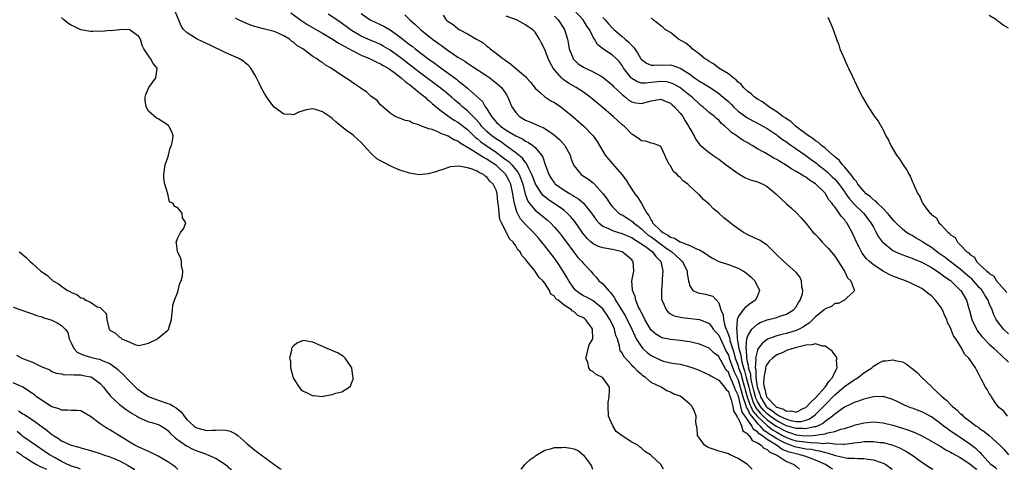
# Model space of a CAD drawing. Units: inches. Extents: x 2664000 to 2667000, y 1554000 to 1557000.
# Drawn here: x 2665022 to 2665226, y 1554000 to 1554093 of the extents above; entities that cross this region are included whole.
import ezdxf

# ---------------------------------------------------------------- set-up
doc = ezdxf.new("R2010")
doc.units = ezdxf.units.IN
doc.header["$MEASUREMENT"] = 0
doc.layers.add('LD26641554_2ft', color=191, linetype='Continuous')

msp = doc.modelspace()

# ---------------------------------------------------------------- linework, layer by layer
at = {"layer": 'LD26641554_2ft'}
for points, elevation in [([(2665226.76, 1554011), (2665226.01, 1554012.01), (2665225, 1554012.79), (2665224.81, 1554013), (2665224.35, 1554013.65), (2665223.45, 1554015), (2665223.28, 1554015.28), (2665223, 1554015.66), (2665222.52, 1554016.52), (2665222.21, 1554017), (2665221.4, 1554018.6), (2665221.19, 1554019), (2665221.12, 1554019.12), (2665221, 1554019.4), (2665220.41, 1554020.41), (2665220.13, 1554021), (2665218.74, 1554023), (2665217.85, 1554023.85), (2665217.33, 1554025), (2665217, 1554025.56), (2665216.09, 1554027), (2665215.62, 1554027.62), (2665215, 1554029.3), (2665214.36, 1554030.36), (2665214.2, 1554031), (2665213.78, 1554031.78), (2665213.32, 1554033), (2665213, 1554033.52), (2665211.88, 1554035), (2665211, 1554035.86), (2665210.36, 1554036.36), (2665209.6, 1554037), (2665209, 1554037.38), (2665207, 1554038.4), (2665206.59, 1554038.59), (2665205.64, 1554039), (2665203, 1554039.99), (2665202.3, 1554040.3), (2665201, 1554040.98), (2665199, 1554042.31), (2665198.19, 1554043), (2665197.58, 1554043.58), (2665196.7, 1554044.7), (2665196.52, 1554045), (2665196.04, 1554045.96), (2665195.48, 1554047), (2665195, 1554048.12), (2665194.59, 1554049), (2665193.5, 1554051), (2665193.27, 1554051.27), (2665193, 1554051.67), (2665192.35, 1554052.35), (2665191.93, 1554053), (2665191, 1554054.28), (2665190.65, 1554054.65), (2665190.46, 1554055), (2665189.79, 1554055.79), (2665189.13, 1554057), (2665189, 1554057.16), (2665187.11, 1554059), (2665187, 1554059.08), (2665185.8, 1554059.8), (2665185, 1554060.43), (2665184.62, 1554060.62), (2665184.07, 1554061), (2665183, 1554061.62), (2665182.1, 1554062.1), (2665180.8, 1554063), (2665179.66, 1554063.66), (2665179, 1554064.11), (2665178.4, 1554064.4), (2665176.46, 1554065.54), (2665175, 1554066.34), (2665173.93, 1554067), (2665173.33, 1554067.33), (2665173, 1554067.53), (2665172.06, 1554068.06), (2665170.87, 1554068.87), (2665170.72, 1554069), (2665169.67, 1554069.67), (2665169, 1554070.32), (2665168.26, 1554071), (2665167.57, 1554071.57), (2665167, 1554072.24), (2665166.57, 1554072.57), (2665166.1, 1554073), (2665165, 1554073.85), (2665163.7, 1554075), (2665163.3, 1554075.3), (2665163, 1554075.54), (2665161.48, 1554077), (2665161, 1554077.36), (2665158.97, 1554078.97), (2665157.71, 1554079.71), (2665157, 1554079.98), (2665156.16, 1554080.16), (2665155, 1554080.24), (2665153, 1554080.02), (2665151.88, 1554079.88), (2665151, 1554079.92), (2665150.16, 1554080.16), (2665149, 1554080.87), (2665148.86, 1554081), (2665147.32, 1554083), (2665147, 1554083.55), (2665146.39, 1554084.39), (2665145.78, 1554085), (2665145, 1554085.72), (2665143.02, 1554087.02), (2665141.89, 1554087.89), (2665141.28, 1554089), (2665141, 1554089.44), (2665140.25, 1554091), (2665139.72, 1554091.72), (2665138.92, 1554093), (2665137, 1554095.04)], 8152), ([(2665022.22, 1554045), (2665022.68, 1554044.68), (2665023.75, 1554043.75), (2665024.52, 1554043), (2665025, 1554042.59), (2665026.7, 1554041), (2665028.07, 1554040.07), (2665029, 1554039.18), (2665029.11, 1554039.11), (2665029.21, 1554039), (2665030.38, 1554038.38), (2665031, 1554037.87), (2665032.23, 1554037), (2665032.76, 1554036.76), (2665033, 1554036.59), (2665034.18, 1554036.18), (2665035, 1554035.48), (2665035.44, 1554035.44), (2665036.03, 1554035), (2665037, 1554034.55), (2665038.39, 1554033.61), (2665039, 1554033.45), (2665040.25, 1554032.25), (2665040.39, 1554031), (2665040.78, 1554029.22), (2665040.84, 1554029), (2665040.9, 1554028.9), (2665041, 1554028.79), (2665042.14, 1554028.14), (2665043, 1554027.32), (2665043.24, 1554027.24), (2665043.43, 1554027), (2665045, 1554026.35), (2665046.19, 1554025.81), (2665047, 1554025.64), (2665048.14, 1554025.86), (2665049, 1554026.1), (2665050.83, 1554027), (2665051, 1554027.12), (2665051.82, 1554027.82), (2665053, 1554028.78), (2665053.17, 1554029), (2665053.19, 1554029.19), (2665053.72, 1554031), (2665053.84, 1554031.84), (2665053.95, 1554033), (2665054.03, 1554033.97), (2665054.39, 1554035), (2665055, 1554036.54), (2665055.15, 1554037), (2665055.5, 1554038.5), (2665055.76, 1554039), (2665056.01, 1554040.01), (2665056.08, 1554041), (2665055.81, 1554042.19), (2665055.79, 1554043), (2665055.71, 1554043.71), (2665054.99, 1554045), (2665054.8, 1554046.8), (2665054.75, 1554047), (2665055, 1554047.78), (2665055.61, 1554049), (2665056.22, 1554049.78), (2665056.73, 1554051), (2665056, 1554052), (2665055.96, 1554053), (2665055, 1554054.15), (2665054.37, 1554054.37), (2665054.1, 1554055), (2665053.36, 1554055.36), (2665053, 1554056.98), (2665052.98, 1554056.98), (2665052.99, 1554057.01), (2665052.36, 1554059), (2665052.15, 1554060.15), (2665052.2, 1554061), (2665052.44, 1554063), (2665053, 1554064.54), (2665053.1, 1554065), (2665053.48, 1554066.52), (2665053.74, 1554067), (2665053.95, 1554067.95), (2665054.08, 1554069), (2665053.8, 1554069.8), (2665053.23, 1554071), (2665053.13, 1554071.13), (2665051, 1554072.5), (2665050.65, 1554072.65), (2665049, 1554074.08), (2665048.49, 1554075), (2665048.31, 1554076.31), (2665048.33, 1554077), (2665048.47, 1554077.53), (2665049.03, 1554079), (2665050.52, 1554081), (2665050.82, 1554083), (2665049.95, 1554083.95), (2665049.4, 1554085), (2665049, 1554085.56), (2665048.06, 1554087), (2665047.69, 1554087.69), (2665047.31, 1554089), (2665047, 1554089.55), (2665045, 1554091), (2665043.05, 1554090.95), (2665043, 1554090.96), (2665041.26, 1554090.74), (2665041, 1554090.76), (2665039.39, 1554090.61), (2665039, 1554090.63), (2665037.44, 1554090.56), (2665037, 1554090.59), (2665035, 1554090.95), (2665033.59, 1554091.59), (2665033, 1554091.87), (2665032.31, 1554092.31), (2665031.49, 1554093), (2665031, 1554093.48)], 8132), ([(2665155.58, 1554000), (2665155.01, 1554001), (2665153, 1554002.86), (2665152.88, 1554003), (2665151.69, 1554003.69), (2665151, 1554004.36), (2665150.62, 1554004.62), (2665150.27, 1554005), (2665149, 1554005.6), (2665147, 1554006.96), (2665145.8, 1554007.8), (2665145.07, 1554009), (2665144.22, 1554011), (2665144.09, 1554013), (2665144.13, 1554013.87), (2665144.36, 1554015), (2665144.4, 1554016.4), (2665144.37, 1554017), (2665143, 1554018.94), (2665142.94, 1554019), (2665141.63, 1554019.63), (2665141, 1554020.18), (2665140.44, 1554020.44), (2665140.14, 1554021), (2665139.89, 1554022.11), (2665139.5, 1554023), (2665139.69, 1554023.69), (2665139.99, 1554025), (2665140.22, 1554025.78), (2665140.93, 1554027), (2665140.88, 1554029), (2665140.65, 1554029.35), (2665139.45, 1554031), (2665139.19, 1554031.19), (2665139, 1554031.35), (2665137.85, 1554031.85), (2665137, 1554032.64), (2665136.72, 1554032.73), (2665136.51, 1554033), (2665135, 1554033.96), (2665133.74, 1554035), (2665133.3, 1554035.3), (2665133, 1554035.82), (2665132.27, 1554036.27), (2665131.98, 1554037), (2665131, 1554038.48), (2665130.6, 1554039), (2665129.79, 1554039.79), (2665129.01, 1554041), (2665127.37, 1554043), (2665127.19, 1554043.19), (2665127, 1554043.51), (2665126.23, 1554044.23), (2665125.88, 1554045), (2665125.44, 1554045.44), (2665125, 1554046.22), (2665124.43, 1554047), (2665123.69, 1554047.69), (2665123.08, 1554049), (2665122.03, 1554051), (2665121.72, 1554051.72), (2665121.55, 1554053), (2665121.43, 1554054.57), (2665121.31, 1554055.31), (2665121.17, 1554057), (2665121, 1554057.6), (2665120.33, 1554059), (2665119.6, 1554059.6), (2665119, 1554060.48), (2665118.65, 1554060.65), (2665118.35, 1554061), (2665117.39, 1554061.39), (2665117, 1554061.68), (2665115.8, 1554062.2), (2665115, 1554062.39), (2665113.25, 1554062.75), (2665111.39, 1554062.61), (2665110.13, 1554062.13), (2665109, 1554061.77), (2665108.43, 1554061.57), (2665106.89, 1554061.11), (2665105, 1554060.95), (2665103, 1554061.25), (2665101.71, 1554061.71), (2665101, 1554061.88), (2665099.41, 1554062.59), (2665099, 1554062.76), (2665097.53, 1554063.53), (2665097, 1554063.86), (2665096.24, 1554064.24), (2665095, 1554065.39), (2665093.59, 1554067), (2665093, 1554067.63), (2665091.5, 1554069), (2665091, 1554069.4), (2665090.03, 1554070.03), (2665087.84, 1554071.84), (2665087, 1554072.6), (2665086.44, 1554073), (2665085, 1554073.94), (2665083.57, 1554074.43), (2665083, 1554074.58), (2665081.62, 1554074.38), (2665080.13, 1554073.87), (2665079, 1554073.33), (2665078.62, 1554073.38), (2665077, 1554073.5), (2665075, 1554074.93), (2665074.09, 1554076.09), (2665073.49, 1554077), (2665073, 1554077.78), (2665072.32, 1554079), (2665071.87, 1554079.87), (2665071.32, 1554081), (2665071, 1554081.62), (2665070.2, 1554083), (2665069.65, 1554083.65), (2665069, 1554084.12), (2665068.53, 1554084.53), (2665067.69, 1554085), (2665065, 1554086.17), (2665061.74, 1554087.74), (2665059.09, 1554089), (2665057, 1554090.3), (2665056.26, 1554091), (2665055.76, 1554091.76), (2665054.56, 1554094.56)], 8134), ([(2665173.94, 1554000), (2665172.99, 1554000.99), (2665171, 1554002.26), (2665169.4, 1554003), (2665169, 1554003.17), (2665167.63, 1554003.63), (2665167, 1554003.74), (2665166.09, 1554004.09), (2665165, 1554004.41), (2665164.63, 1554004.63), (2665164.04, 1554005), (2665163, 1554006.42), (2665162.64, 1554007), (2665162.54, 1554008.54), (2665162.38, 1554009), (2665162.24, 1554009.76), (2665162.33, 1554011), (2665161.99, 1554011.99), (2665161.52, 1554013), (2665161, 1554013.48), (2665159.2, 1554015), (2665159, 1554015.1), (2665157.6, 1554015.6), (2665157, 1554015.93), (2665156.23, 1554016.23), (2665155.06, 1554017), (2665153, 1554017.99), (2665151.86, 1554019), (2665151.31, 1554019.31), (2665151, 1554019.61), (2665150.24, 1554020.24), (2665149.6, 1554021), (2665149.26, 1554021.26), (2665149, 1554021.58), (2665147.35, 1554023.35), (2665147, 1554024.12), (2665146.61, 1554024.61), (2665146.52, 1554025), (2665146.5, 1554025.5), (2665146.02, 1554027), (2665145.72, 1554027.72), (2665145.45, 1554029), (2665145, 1554029.96), (2665144.49, 1554031), (2665143.91, 1554031.91), (2665143.17, 1554033), (2665143, 1554033.21), (2665141, 1554034.86), (2665139.62, 1554035.62), (2665139, 1554035.92), (2665138.33, 1554036.33), (2665137.46, 1554037), (2665137, 1554037.51), (2665135.95, 1554039), (2665135.63, 1554039.63), (2665134.82, 1554041), (2665133.52, 1554043), (2665133, 1554043.71), (2665131, 1554046.23), (2665130.38, 1554047), (2665129.74, 1554047.74), (2665128.65, 1554049), (2665127, 1554050.64), (2665125.91, 1554051.91), (2665125.38, 1554053), (2665125.24, 1554053.24), (2665124.74, 1554055), (2665124.46, 1554056.46), (2665124.41, 1554057), (2665123.96, 1554059), (2665123.66, 1554059.66), (2665123, 1554060.89), (2665122.92, 1554061), (2665121, 1554062.85), (2665120.8, 1554063), (2665119.7, 1554063.7), (2665119, 1554064.18), (2665118.43, 1554064.43), (2665117.56, 1554065), (2665117, 1554065.34), (2665116.02, 1554065.98), (2665115, 1554066.57), (2665113.49, 1554067.49), (2665113, 1554067.88), (2665112.2, 1554068.2), (2665111, 1554068.94), (2665109.47, 1554069.47), (2665109, 1554069.73), (2665107.72, 1554070.28), (2665107, 1554070.48), (2665105.14, 1554071.14), (2665105, 1554071.25), (2665103.61, 1554071.61), (2665103, 1554072.03), (2665102.18, 1554072.18), (2665100.03, 1554073), (2665099, 1554073.67), (2665097.46, 1554075), (2665097, 1554075.43), (2665096.33, 1554076.33), (2665095, 1554077.22), (2665094.1, 1554078.1), (2665093, 1554078.78), (2665092.72, 1554079), (2665091.71, 1554079.71), (2665091, 1554080.18), (2665090.53, 1554080.53), (2665089, 1554081.5), (2665086.81, 1554083), (2665085.64, 1554083.64), (2665085, 1554084.14), (2665084.46, 1554084.46), (2665083.74, 1554085), (2665083, 1554085.44), (2665080.95, 1554087), (2665079.7, 1554087.7), (2665079, 1554088.35), (2665078.61, 1554088.61), (2665078.17, 1554089), (2665077, 1554089.7), (2665075.7, 1554090.3), (2665075, 1554090.59), (2665073.05, 1554091.05), (2665071.45, 1554091.45), (2665071, 1554091.59), (2665069.97, 1554091.97), (2665069, 1554092.36), (2665067.65, 1554093), (2665067, 1554093.33)], 8136), ([(2665078.45, 1554094.45), (2665080.76, 1554092.76), (2665081.99, 1554091.99), (2665085, 1554090.25), (2665086.89, 1554089.11), (2665088.22, 1554088.22), (2665089, 1554087.83), (2665089.52, 1554087.52), (2665090.49, 1554087), (2665091, 1554086.71), (2665091.54, 1554086.46), (2665093, 1554085.72), (2665093.5, 1554085.5), (2665094.76, 1554085), (2665096.24, 1554084.24), (2665097, 1554083.93), (2665097.57, 1554083.57), (2665098.58, 1554083), (2665099, 1554082.73), (2665100.02, 1554081.98), (2665101.3, 1554081), (2665102.18, 1554080.18), (2665103, 1554079.62), (2665103.34, 1554079.34), (2665103.79, 1554079), (2665105, 1554077.98), (2665106.23, 1554077), (2665106.6, 1554076.6), (2665107, 1554076.3), (2665107.67, 1554075.67), (2665109, 1554074.61), (2665111.12, 1554073), (2665112.23, 1554072.23), (2665113, 1554071.8), (2665115, 1554070.28), (2665116.66, 1554068.66), (2665117, 1554068.42), (2665117.75, 1554067.75), (2665118.84, 1554067), (2665121, 1554065.58), (2665122.48, 1554064.48), (2665123, 1554064.05), (2665123.6, 1554063.6), (2665124.16, 1554063), (2665125.45, 1554061.45), (2665125.67, 1554061), (2665126.08, 1554060.08), (2665126.43, 1554059), (2665126.95, 1554056.95), (2665127, 1554056.79), (2665127.49, 1554055.49), (2665127.85, 1554055), (2665129, 1554053.61), (2665131.56, 1554051.56), (2665132.17, 1554051), (2665133, 1554050.11), (2665133.96, 1554049), (2665134.42, 1554048.42), (2665135.29, 1554047.29), (2665137, 1554044.92), (2665137.85, 1554043.85), (2665138.69, 1554043), (2665139, 1554042.57), (2665140.54, 1554041), (2665141, 1554040.41), (2665141.7, 1554039.7), (2665142.21, 1554039), (2665142.68, 1554038.68), (2665143, 1554038.41), (2665144.17, 1554037), (2665144.6, 1554036.6), (2665145, 1554036.05), (2665145.46, 1554035.46), (2665145.67, 1554035), (2665146.91, 1554033), (2665147.68, 1554031.68), (2665148.99, 1554029), (2665149.61, 1554027.61), (2665149.94, 1554027), (2665151, 1554025.36), (2665151.32, 1554025), (2665152.18, 1554024.18), (2665153, 1554023.56), (2665155, 1554022.56), (2665155.6, 1554022.4), (2665157, 1554022.06), (2665157.92, 1554021.92), (2665159, 1554021.72), (2665161, 1554021.22), (2665162.62, 1554020.62), (2665165, 1554019.58), (2665165.34, 1554019.34), (2665166, 1554019), (2665167, 1554018.44), (2665168.23, 1554017), (2665168.53, 1554016.53), (2665169, 1554016.11), (2665169.25, 1554015.25), (2665169.37, 1554015), (2665169.61, 1554014.39), (2665169.94, 1554013), (2665170.07, 1554012.07), (2665170.77, 1554011), (2665170.79, 1554010.79), (2665171, 1554010.58), (2665171.68, 1554009), (2665171.99, 1554007.99), (2665173, 1554007.31), (2665173.11, 1554007.11), (2665173.28, 1554007), (2665173.94, 1554005.94), (2665175, 1554005.5), (2665175.77, 1554005), (2665176.36, 1554004.36), (2665177, 1554004.12), (2665177.57, 1554003.57), (2665178.92, 1554003), (2665179, 1554002.93), (2665179.15, 1554002.85), (2665181, 1554001.61), (2665182.59, 1554001), (2665182.79, 1554000.79), (2665183, 1554000.64), (2665183.73, 1554000)], 8138), ([(2665190.6, 1554000), (2665190.22, 1554000.22), (2665189.12, 1554001), (2665187, 1554001.9), (2665185, 1554002.62), (2665183.87, 1554003), (2665183, 1554003.18), (2665181.57, 1554003.57), (2665180.13, 1554004.13), (2665178.93, 1554005), (2665177, 1554006.18), (2665175.93, 1554007), (2665175.35, 1554007.35), (2665175, 1554007.76), (2665174.23, 1554008.23), (2665173.84, 1554009), (2665173, 1554010.15), (2665172.44, 1554011), (2665171.83, 1554011.83), (2665171.58, 1554013), (2665171.13, 1554014.87), (2665171.06, 1554015.06), (2665171, 1554015.32), (2665170.44, 1554016.44), (2665170.28, 1554017), (2665169.8, 1554018.2), (2665169.29, 1554019.29), (2665169, 1554020.07), (2665168.54, 1554020.54), (2665167.42, 1554022.58), (2665167.1, 1554023.1), (2665167, 1554023.33), (2665166.03, 1554024.03), (2665165, 1554025.09), (2665163, 1554025.89), (2665161.86, 1554026.14), (2665161, 1554026.36), (2665159.45, 1554026.55), (2665159, 1554026.62), (2665157, 1554026.83), (2665155.23, 1554027.23), (2665155, 1554027.31), (2665153.97, 1554027.97), (2665153, 1554028.82), (2665152.87, 1554029), (2665151.71, 1554031), (2665151.5, 1554031.5), (2665151, 1554032.39), (2665150.82, 1554032.82), (2665150.71, 1554033), (2665150.42, 1554033.58), (2665149.85, 1554035), (2665149.73, 1554035.73), (2665149.17, 1554037), (2665149.18, 1554037.18), (2665149.03, 1554039), (2665149.43, 1554041), (2665149.31, 1554043), (2665149.15, 1554043.15), (2665149, 1554043.34), (2665148.11, 1554044.11), (2665147.05, 1554045), (2665147, 1554045.02), (2665145, 1554045.5), (2665143, 1554045.85), (2665142.12, 1554046.12), (2665141, 1554046.66), (2665140.58, 1554047), (2665139.75, 1554047.75), (2665138.88, 1554048.88), (2665137.25, 1554051.25), (2665136.33, 1554052.33), (2665135.67, 1554053), (2665135, 1554053.54), (2665134.18, 1554054.18), (2665131.76, 1554055.76), (2665130.65, 1554056.65), (2665130.36, 1554057), (2665129.27, 1554058.73), (2665129.08, 1554059), (2665129, 1554059.18), (2665128.53, 1554060.53), (2665128.35, 1554061), (2665127.63, 1554062.37), (2665127.25, 1554063.25), (2665127, 1554063.5), (2665126.39, 1554064.39), (2665125, 1554065.47), (2665123.31, 1554066.69), (2665121.82, 1554067.82), (2665121, 1554068.31), (2665120.03, 1554069), (2665119, 1554069.9), (2665118.44, 1554070.44), (2665117.92, 1554071), (2665117.53, 1554071.53), (2665116.59, 1554072.59), (2665116.17, 1554073), (2665115, 1554074.19), (2665113.99, 1554075), (2665113.47, 1554075.47), (2665112.39, 1554076.39), (2665111.7, 1554077), (2665110.23, 1554078.23), (2665109.11, 1554079.11), (2665105, 1554082.17), (2665101, 1554085.28), (2665099, 1554086.74), (2665097.58, 1554087.58), (2665097, 1554087.9), (2665096.24, 1554088.24), (2665094.39, 1554089), (2665093, 1554089.64), (2665091, 1554090.81), (2665090.71, 1554091), (2665088.58, 1554092.58), (2665086.16, 1554094.16)], 8140), ([(2665093, 1554094.3), (2665094.86, 1554093), (2665095, 1554092.92), (2665097.71, 1554091.71), (2665099, 1554090.95), (2665101, 1554089.51), (2665101.62, 1554089), (2665102.41, 1554088.41), (2665103, 1554087.92), (2665103.53, 1554087.53), (2665104.18, 1554087), (2665106.83, 1554085), (2665108.1, 1554084.1), (2665109, 1554083.4), (2665112.7, 1554080.7), (2665113, 1554080.45), (2665113.86, 1554079.86), (2665115, 1554078.87), (2665118.09, 1554076.09), (2665118.7, 1554075), (2665119, 1554074.57), (2665119.99, 1554073), (2665120.47, 1554072.47), (2665121, 1554071.78), (2665121.41, 1554071.41), (2665121.82, 1554071), (2665123, 1554070.18), (2665125, 1554068.99), (2665126.36, 1554068.36), (2665127, 1554067.92), (2665127.63, 1554067.63), (2665128.52, 1554067), (2665129, 1554066.57), (2665130.34, 1554065), (2665130.61, 1554064.61), (2665131, 1554063.26), (2665131.83, 1554061), (2665132.28, 1554060.28), (2665133, 1554059.23), (2665133.1, 1554059.1), (2665133.2, 1554059), (2665135, 1554057.73), (2665136.23, 1554057), (2665136.73, 1554056.73), (2665137, 1554056.54), (2665137.98, 1554055.98), (2665139.05, 1554055.05), (2665140.68, 1554053), (2665141.64, 1554051.64), (2665142.22, 1554051), (2665143, 1554050.29), (2665144.19, 1554049.81), (2665145, 1554049.38), (2665146.29, 1554049), (2665146.84, 1554048.84), (2665147, 1554048.81), (2665148.24, 1554048.24), (2665149, 1554047.94), (2665149.54, 1554047.54), (2665150.49, 1554047), (2665150.77, 1554046.77), (2665151, 1554046.65), (2665152.1, 1554045.9), (2665153.33, 1554045), (2665154.01, 1554044.01), (2665154.99, 1554043), (2665155.45, 1554041), (2665155.31, 1554039.31), (2665155.28, 1554038.72), (2665155.13, 1554037), (2665155.19, 1554035.19), (2665155.22, 1554035), (2665155.47, 1554034.53), (2665156.09, 1554033), (2665156.51, 1554032.51), (2665157, 1554032.2), (2665157.77, 1554031.77), (2665159.39, 1554031.39), (2665163, 1554030.98), (2665165, 1554030.14), (2665165.52, 1554029.52), (2665165.88, 1554029), (2665166.38, 1554028.38), (2665167, 1554027.75), (2665167.25, 1554027.25), (2665167.34, 1554027), (2665168.27, 1554025), (2665168.49, 1554024.49), (2665169, 1554023.61), (2665169.16, 1554023.16), (2665169.19, 1554023), (2665170.2, 1554020.2), (2665171, 1554018.52), (2665171.47, 1554017), (2665171.77, 1554015.77), (2665172, 1554015), (2665172.57, 1554013.43), (2665172.73, 1554012.73), (2665173, 1554012.36), (2665173.41, 1554011.41), (2665175, 1554009.46), (2665175.49, 1554009), (2665176.18, 1554008.18), (2665177, 1554007.7), (2665177.39, 1554007.39), (2665178.06, 1554007), (2665179, 1554006.36), (2665180.3, 1554005.7), (2665181, 1554005.31), (2665181.99, 1554005), (2665182.71, 1554004.71), (2665183, 1554004.63), (2665184.39, 1554004.39), (2665185, 1554004.26), (2665186.14, 1554004.14), (2665187, 1554003.94), (2665187.84, 1554003.84), (2665189, 1554003.48), (2665189.43, 1554003.43), (2665191.14, 1554002.86), (2665193, 1554002.42), (2665193.68, 1554002.32), (2665195, 1554002.29), (2665195.79, 1554002.21), (2665197, 1554002.26), (2665197.93, 1554002.07), (2665199, 1554001.95), (2665200.62, 1554001.38), (2665201, 1554001.27), (2665201.56, 1554001), (2665202.89, 1554000)], 8142), ([(2665102.07, 1554094.07), (2665103.06, 1554093), (2665104.1, 1554092.1), (2665105.26, 1554091), (2665107.8, 1554089), (2665108.49, 1554088.49), (2665109, 1554088.1), (2665109.66, 1554087.66), (2665111, 1554086.65), (2665112.11, 1554085.89), (2665113, 1554085.3), (2665114.43, 1554084.43), (2665115, 1554084.02), (2665115.64, 1554083.64), (2665119, 1554081.43), (2665119.62, 1554081), (2665120.41, 1554080.41), (2665121, 1554079.93), (2665121.51, 1554079.51), (2665122.05, 1554079), (2665123, 1554077.65), (2665123.39, 1554077), (2665123.84, 1554075.84), (2665124.18, 1554075), (2665125, 1554073.82), (2665125.76, 1554073), (2665127, 1554072.26), (2665127.9, 1554071.9), (2665129, 1554071.39), (2665129.29, 1554071.29), (2665129.89, 1554071), (2665130.7, 1554070.7), (2665131, 1554070.51), (2665132.53, 1554069.47), (2665133.1, 1554069.1), (2665134.15, 1554068.15), (2665135.12, 1554067), (2665136.27, 1554065), (2665136.41, 1554064.41), (2665136.94, 1554063), (2665137, 1554062.87), (2665138.51, 1554061), (2665138.82, 1554060.82), (2665140.03, 1554060.03), (2665141, 1554059.29), (2665141.31, 1554059), (2665143, 1554057.09), (2665143.9, 1554055.9), (2665144.44, 1554055), (2665145, 1554054.31), (2665146.36, 1554053), (2665146.75, 1554052.75), (2665147, 1554052.62), (2665148, 1554052), (2665149, 1554051.37), (2665149.2, 1554051.2), (2665149.37, 1554051), (2665150.31, 1554050.31), (2665151, 1554049.76), (2665151.76, 1554049), (2665152.43, 1554048.43), (2665153, 1554048.07), (2665156.36, 1554045.64), (2665157, 1554045.19), (2665157.12, 1554045.12), (2665157.3, 1554045), (2665159, 1554043.39), (2665159.23, 1554043.23), (2665159.47, 1554043), (2665160.49, 1554041), (2665160.49, 1554040.49), (2665160.75, 1554039), (2665161, 1554037.93), (2665161.63, 1554037), (2665162.55, 1554036.55), (2665163, 1554036.45), (2665164.24, 1554036.24), (2665165, 1554036.04), (2665165.8, 1554035.8), (2665167, 1554034.47), (2665167.46, 1554033), (2665167.95, 1554031.95), (2665167.96, 1554031), (2665168.29, 1554029.71), (2665168.57, 1554029), (2665168.71, 1554028.71), (2665169.26, 1554027.26), (2665169.27, 1554027), (2665169.33, 1554026.67), (2665169.84, 1554025), (2665170.14, 1554024.14), (2665170.42, 1554023), (2665171, 1554021.39), (2665171.12, 1554021), (2665171.62, 1554019.62), (2665171.76, 1554019), (2665172.05, 1554017.95), (2665172.34, 1554017), (2665172.47, 1554016.47), (2665172.91, 1554015), (2665173.44, 1554013.44), (2665173.64, 1554013), (2665174.05, 1554012.05), (2665175, 1554010.9), (2665177, 1554009.03), (2665178.15, 1554008.15), (2665179, 1554007.65), (2665180.22, 1554007), (2665181, 1554006.57), (2665182.16, 1554006.16), (2665183, 1554005.91), (2665184.28, 1554005.72), (2665186.49, 1554005.51), (2665187, 1554005.55), (2665188.63, 1554005.37), (2665189.47, 1554005.47), (2665191, 1554005.25), (2665192.81, 1554005.19), (2665193, 1554005.22), (2665194.62, 1554005.38), (2665195, 1554005.46), (2665196.39, 1554005.61), (2665197, 1554005.72), (2665197.77, 1554005.77), (2665199, 1554005.78), (2665200.42, 1554005.58), (2665201, 1554005.54), (2665203, 1554004.99), (2665204.41, 1554004.41), (2665205.75, 1554003.75), (2665206.96, 1554003), (2665209, 1554001.51), (2665209.82, 1554001), (2665210.48, 1554000.48), (2665211.34, 1554000)], 8144), ([(2665109.98, 1554093.98), (2665110.58, 1554093), (2665110.82, 1554092.82), (2665111, 1554092.64), (2665112.01, 1554092.01), (2665113, 1554091.18), (2665113.3, 1554091), (2665115, 1554090.12), (2665116.89, 1554089), (2665118.23, 1554088.23), (2665119, 1554087.58), (2665119.34, 1554087.34), (2665119.68, 1554087), (2665121, 1554086.06), (2665122.33, 1554085), (2665122.74, 1554084.74), (2665123, 1554084.52), (2665123.93, 1554083.93), (2665124.96, 1554083), (2665127, 1554081.25), (2665127.24, 1554081), (2665128.07, 1554080.07), (2665129, 1554078.86), (2665130.03, 1554077.97), (2665131, 1554077.1), (2665132.27, 1554076.27), (2665133, 1554075.89), (2665134.3, 1554075), (2665135, 1554074.48), (2665136.9, 1554072.9), (2665137.98, 1554071.98), (2665139.1, 1554071), (2665141.03, 1554069), (2665141.84, 1554067.84), (2665142.34, 1554067), (2665143, 1554065.83), (2665143.49, 1554065), (2665145, 1554063.2), (2665146.98, 1554061), (2665147.86, 1554059.86), (2665148.36, 1554059), (2665149.67, 1554057), (2665150.24, 1554056.24), (2665151, 1554055), (2665152.12, 1554053), (2665152.51, 1554052.51), (2665153, 1554051.58), (2665153.24, 1554051.24), (2665153.33, 1554051), (2665155, 1554049.33), (2665155.42, 1554049), (2665156.46, 1554048.46), (2665157, 1554048.05), (2665157.82, 1554047.82), (2665159, 1554047.05), (2665159.04, 1554047.04), (2665161, 1554046.31), (2665162.41, 1554045.59), (2665163, 1554045.4), (2665163.69, 1554045), (2665164.49, 1554044.49), (2665165, 1554044.07), (2665165.71, 1554043.71), (2665167, 1554043.03), (2665169, 1554042.35), (2665171, 1554041.6), (2665172.1, 1554041), (2665172.66, 1554040.66), (2665173.74, 1554039.74), (2665174.44, 1554039), (2665175.45, 1554037), (2665175, 1554035.92), (2665174.59, 1554035), (2665173.63, 1554034.37), (2665173, 1554033.92), (2665172.49, 1554033.51), (2665172.08, 1554033), (2665171, 1554031.57), (2665170.81, 1554031), (2665170.85, 1554030.85), (2665170.67, 1554029), (2665170.76, 1554028.76), (2665170.84, 1554027), (2665171.19, 1554025), (2665171.61, 1554023.61), (2665171.63, 1554023), (2665171.76, 1554022.24), (2665172.13, 1554021), (2665172.36, 1554020.36), (2665172.66, 1554019), (2665173.21, 1554017), (2665173.61, 1554015.61), (2665173.75, 1554015), (2665174.06, 1554014.06), (2665174.7, 1554012.7), (2665175.61, 1554011.61), (2665176.19, 1554011), (2665177, 1554010.23), (2665178.9, 1554008.9), (2665181, 1554007.79), (2665181.62, 1554007.62), (2665183, 1554007.12), (2665183.13, 1554007.13), (2665184.21, 1554007), (2665185.09, 1554006.91), (2665186.5, 1554007), (2665187, 1554007.04), (2665187.06, 1554007.06), (2665189, 1554007.35), (2665189.57, 1554007.57), (2665191, 1554007.83), (2665192.3, 1554008.3), (2665193, 1554008.46), (2665194.75, 1554009), (2665195, 1554009.1), (2665197, 1554009.62), (2665199, 1554009.83), (2665201, 1554009.62), (2665203, 1554009.12), (2665204.65, 1554008.65), (2665205, 1554008.53), (2665206.17, 1554008.17), (2665207, 1554007.82), (2665207.59, 1554007.59), (2665209, 1554006.93), (2665211, 1554005.85), (2665212.8, 1554004.8), (2665213, 1554004.71), (2665214.03, 1554004.03), (2665215, 1554003.55), (2665215.33, 1554003.33), (2665217, 1554002.41), (2665219, 1554001.12), (2665220.16, 1554000.16), (2665220.39, 1554000)], 8146), ([(2665224.58, 1554000), (2665224.27, 1554000.27), (2665223.28, 1554001), (2665221.49, 1554003), (2665221.29, 1554003.29), (2665221, 1554003.52), (2665220.26, 1554004.26), (2665219, 1554005.18), (2665217, 1554006.56), (2665216.33, 1554007), (2665215, 1554007.92), (2665214.35, 1554008.35), (2665213.48, 1554009), (2665213, 1554009.39), (2665211, 1554010.87), (2665209.62, 1554011.62), (2665209, 1554011.92), (2665207, 1554012.65), (2665206.74, 1554012.74), (2665206.06, 1554013), (2665205.32, 1554013.32), (2665204.04, 1554013.96), (2665203, 1554014.45), (2665201, 1554015.06), (2665199, 1554015.02), (2665197, 1554014.54), (2665195.9, 1554014.1), (2665195, 1554013.83), (2665194.48, 1554013.52), (2665193, 1554012.85), (2665191, 1554011.41), (2665190.56, 1554011), (2665189, 1554009.89), (2665188.52, 1554009.48), (2665187.58, 1554009), (2665187, 1554008.8), (2665186.78, 1554008.78), (2665185, 1554008.36), (2665184.42, 1554008.42), (2665183, 1554008.41), (2665182.57, 1554008.57), (2665181, 1554009), (2665179, 1554010.06), (2665177.64, 1554011), (2665177.3, 1554011.3), (2665177, 1554011.49), (2665176.26, 1554012.26), (2665175.64, 1554013), (2665175, 1554014.03), (2665174.69, 1554014.69), (2665174.59, 1554015), (2665174.29, 1554016.29), (2665173.75, 1554018.25), (2665173.66, 1554019), (2665173.64, 1554019.64), (2665173.18, 1554021), (2665173.2, 1554021.2), (2665173, 1554021.98), (2665172.83, 1554023), (2665172.78, 1554024.78), (2665172.71, 1554025), (2665172.65, 1554025.35), (2665172.85, 1554027), (2665173, 1554027.59), (2665173.86, 1554029), (2665175, 1554030.04), (2665175.61, 1554030.39), (2665177, 1554030.92), (2665179, 1554031.42), (2665179.66, 1554031.66), (2665181, 1554032.07), (2665182.47, 1554033), (2665183, 1554033.64), (2665183.51, 1554034.49), (2665183.88, 1554035), (2665184.31, 1554036.31), (2665184.43, 1554037), (2665184.21, 1554037.79), (2665184.14, 1554039), (2665183.8, 1554039.8), (2665183, 1554040.7), (2665182.87, 1554040.87), (2665180.45, 1554043), (2665179, 1554044.37), (2665178.71, 1554044.71), (2665178.38, 1554045), (2665177, 1554046.4), (2665175.41, 1554047.41), (2665174.06, 1554048.06), (2665173, 1554048.52), (2665172.11, 1554049), (2665170.29, 1554050.29), (2665168.03, 1554052.03), (2665167.01, 1554053), (2665165.89, 1554053.89), (2665165, 1554054.89), (2665163.82, 1554055.82), (2665163, 1554056.79), (2665162.86, 1554056.86), (2665162.76, 1554057), (2665161, 1554058.6), (2665160.62, 1554059), (2665159.66, 1554059.66), (2665159, 1554060.41), (2665158.66, 1554060.66), (2665158.4, 1554061), (2665157.63, 1554061.63), (2665157, 1554062.77), (2665156.81, 1554063), (2665156.17, 1554064.17), (2665155.85, 1554065), (2665155, 1554066.8), (2665154.62, 1554067), (2665153.44, 1554067.44), (2665153, 1554067.45), (2665151.89, 1554067.89), (2665151, 1554067.97), (2665150.43, 1554068.43), (2665149.24, 1554069.24), (2665149, 1554069.36), (2665147.4, 1554071), (2665147, 1554071.3), (2665146.11, 1554072.11), (2665145.17, 1554073), (2665142.83, 1554075), (2665140.39, 1554077), (2665139, 1554078.01), (2665137.49, 1554079), (2665135.91, 1554079.91), (2665135, 1554080.55), (2665134.73, 1554080.73), (2665134.45, 1554081), (2665133, 1554082.65), (2665132.74, 1554083), (2665132.1, 1554084.1), (2665131.69, 1554085), (2665131, 1554086.85), (2665130.28, 1554088.28), (2665129.9, 1554089), (2665129.57, 1554089.57), (2665129, 1554090.47), (2665128.47, 1554091), (2665127.58, 1554091.58), (2665127, 1554091.98), (2665125.14, 1554093), (2665123, 1554093.78)], 8148), ([(2665133, 1554093.77), (2665133.79, 1554093), (2665135.1, 1554091), (2665135.72, 1554089), (2665135.93, 1554087.93), (2665136.08, 1554087), (2665136.85, 1554085), (2665136.91, 1554084.91), (2665137.93, 1554083.93), (2665139, 1554083.21), (2665139.4, 1554083), (2665141, 1554082.27), (2665142.68, 1554081.32), (2665143, 1554081.16), (2665145, 1554079.49), (2665145.23, 1554079.23), (2665147, 1554077.56), (2665147.7, 1554077), (2665148.41, 1554076.41), (2665149, 1554076.04), (2665149.85, 1554075.85), (2665151, 1554075.66), (2665153, 1554076.26), (2665155, 1554076.6), (2665156.12, 1554076.12), (2665157, 1554075.73), (2665157.4, 1554075.4), (2665157.83, 1554075), (2665159, 1554073.71), (2665159.56, 1554073), (2665160.09, 1554072.09), (2665160.77, 1554071), (2665161, 1554070.49), (2665161.89, 1554069), (2665162.23, 1554068.23), (2665163.11, 1554067.11), (2665165, 1554065.57), (2665165.78, 1554065), (2665167, 1554064.16), (2665168.55, 1554063), (2665169, 1554062.64), (2665171, 1554061.18), (2665171.34, 1554061), (2665172.38, 1554060.38), (2665173, 1554060.11), (2665173.8, 1554059.8), (2665175, 1554059.46), (2665176.11, 1554059), (2665177, 1554058.53), (2665178.83, 1554057), (2665179.95, 1554055.95), (2665181, 1554054.92), (2665182.06, 1554054.06), (2665183.14, 1554053), (2665184.06, 1554052.06), (2665185, 1554050.96), (2665186.57, 1554049), (2665187, 1554048.57), (2665187.76, 1554047.76), (2665188.42, 1554047), (2665189.71, 1554045.71), (2665191, 1554044.07), (2665193.03, 1554041), (2665193.63, 1554039.63), (2665194.31, 1554039), (2665195, 1554037.11), (2665195.07, 1554037), (2665195, 1554036.83), (2665193.48, 1554035.48), (2665193, 1554035.02), (2665191.72, 1554034.28), (2665191, 1554034.29), (2665190.31, 1554033.69), (2665189, 1554033.19), (2665188.82, 1554033), (2665187, 1554031.52), (2665186.51, 1554031), (2665185.74, 1554030.26), (2665185, 1554029.85), (2665184.52, 1554029.48), (2665183.62, 1554029), (2665183, 1554028.71), (2665181, 1554028.09), (2665179.79, 1554027.79), (2665179, 1554027.63), (2665177.1, 1554026.9), (2665175.97, 1554026.03), (2665175.18, 1554025), (2665175, 1554024.68), (2665174.6, 1554023), (2665174.68, 1554022.68), (2665174.54, 1554021), (2665174.66, 1554020.66), (2665174.7, 1554019), (2665174.95, 1554017.05), (2665175, 1554016.84), (2665175.52, 1554015.52), (2665175.64, 1554015), (2665176.84, 1554013), (2665177, 1554012.82), (2665178.12, 1554012.12), (2665179, 1554011.35), (2665179.26, 1554011.26), (2665179.66, 1554011), (2665181, 1554010.37), (2665181.92, 1554010.09), (2665183, 1554009.9), (2665184.09, 1554009.91), (2665185, 1554010.15), (2665185.64, 1554010.36), (2665186.63, 1554011), (2665187, 1554011.32), (2665188.65, 1554013), (2665189, 1554013.37), (2665191, 1554015.38), (2665192.89, 1554017), (2665193, 1554017.11), (2665194.14, 1554017.86), (2665195, 1554018.54), (2665195.32, 1554018.68), (2665195.83, 1554019), (2665197, 1554019.94), (2665198.7, 1554021), (2665199, 1554021.33), (2665200.05, 1554021.95), (2665201, 1554022.42), (2665201.55, 1554022.45), (2665203, 1554022.67), (2665203.5, 1554022.5), (2665205, 1554022.22), (2665205.82, 1554021.82), (2665206.83, 1554021), (2665206.94, 1554020.94), (2665208.06, 1554020.06), (2665209.05, 1554019), (2665211, 1554017.1), (2665211.08, 1554017), (2665212.1, 1554016.1), (2665213.23, 1554015), (2665214.22, 1554014.22), (2665215, 1554013.38), (2665215.41, 1554013), (2665216.31, 1554012.31), (2665217, 1554011.56), (2665217.31, 1554011.31), (2665217.59, 1554011), (2665219, 1554009.93), (2665220.18, 1554009), (2665220.69, 1554008.69), (2665221, 1554008.45), (2665221.89, 1554007.89), (2665223, 1554007), (2665225.2, 1554005), (2665226.08, 1554004.08), (2665227, 1554003)], 8150), ([(2665143, 1554093.47), (2665143.47, 1554093), (2665144.2, 1554092.2), (2665145, 1554091.27), (2665145.15, 1554091.15), (2665145.28, 1554091), (2665147, 1554089.56), (2665147.63, 1554089), (2665148.38, 1554088.38), (2665149, 1554087.68), (2665149.36, 1554087.36), (2665150.17, 1554086.17), (2665150.9, 1554084.9), (2665151, 1554084.79), (2665152.02, 1554084.02), (2665153, 1554083.65), (2665153.59, 1554083.59), (2665155, 1554083.67), (2665155.65, 1554083.65), (2665157, 1554083.67), (2665157.53, 1554083.53), (2665159.03, 1554083.03), (2665161, 1554081.73), (2665162, 1554081), (2665163, 1554080.32), (2665163.84, 1554079.84), (2665165.07, 1554079.07), (2665166.28, 1554078.28), (2665167, 1554077.78), (2665167.95, 1554077), (2665169, 1554076.08), (2665169.56, 1554075.56), (2665170.09, 1554075), (2665171, 1554074.12), (2665172.79, 1554072.79), (2665174.07, 1554072.07), (2665175, 1554071.6), (2665176.12, 1554071), (2665177, 1554070.5), (2665178.44, 1554069.56), (2665179, 1554069.19), (2665179.26, 1554069), (2665180.23, 1554068.23), (2665181, 1554067.73), (2665181.42, 1554067.42), (2665183, 1554066.31), (2665185, 1554064.94), (2665186.11, 1554064.11), (2665187, 1554063.5), (2665187.28, 1554063.29), (2665187.61, 1554063), (2665189, 1554061.89), (2665189.49, 1554061.49), (2665190.49, 1554060.49), (2665191, 1554060.02), (2665191.5, 1554059.5), (2665193, 1554057.48), (2665193.34, 1554057), (2665194, 1554056), (2665195, 1554054.88), (2665196.93, 1554053), (2665198.51, 1554051), (2665199, 1554050.08), (2665199.61, 1554049), (2665200.1, 1554048.1), (2665200.91, 1554047), (2665201, 1554046.9), (2665203, 1554045.3), (2665203.6, 1554045), (2665204.56, 1554044.56), (2665206.01, 1554044.01), (2665207, 1554043.71), (2665207.48, 1554043.48), (2665209, 1554042.88), (2665211, 1554041.74), (2665212.2, 1554041), (2665212.66, 1554040.66), (2665213, 1554040.47), (2665213.81, 1554039.81), (2665215, 1554039.05), (2665217, 1554037.1), (2665217.09, 1554037), (2665218.26, 1554035), (2665218.75, 1554033.25), (2665218.87, 1554032.87), (2665219.38, 1554031), (2665220.34, 1554029), (2665220.58, 1554028.58), (2665221.48, 1554027.48), (2665221.91, 1554027), (2665223, 1554025.9), (2665224, 1554025), (2665224.49, 1554024.49), (2665225.52, 1554023.52), (2665227, 1554022.19)], 8154), ([(2665227, 1554028), (2665225.95, 1554029), (2665225, 1554030.23), (2665224.44, 1554031), (2665223.93, 1554031.93), (2665223.56, 1554033), (2665223, 1554034.32), (2665222.75, 1554035), (2665222.04, 1554036.04), (2665221.52, 1554037), (2665221.29, 1554037.29), (2665221, 1554037.58), (2665219.74, 1554039), (2665219.38, 1554039.38), (2665219, 1554039.68), (2665217, 1554041.41), (2665214.88, 1554043), (2665213.83, 1554043.83), (2665212.64, 1554044.64), (2665211, 1554045.89), (2665209.27, 1554047), (2665209.12, 1554047.12), (2665207.84, 1554047.84), (2665207, 1554048.35), (2665206.56, 1554048.56), (2665205.89, 1554049), (2665205, 1554049.66), (2665203.62, 1554051), (2665203.33, 1554051.33), (2665203, 1554051.67), (2665202.42, 1554052.42), (2665201.94, 1554053), (2665201, 1554053.97), (2665199.9, 1554055), (2665199.48, 1554055.48), (2665199, 1554055.78), (2665198.38, 1554056.38), (2665197.52, 1554057), (2665197, 1554057.53), (2665195.82, 1554059), (2665195.53, 1554059.53), (2665195, 1554060.05), (2665194.65, 1554060.65), (2665194.31, 1554061), (2665193, 1554062.56), (2665192.59, 1554063), (2665191.95, 1554063.95), (2665191, 1554064.65), (2665190.83, 1554064.83), (2665190.61, 1554065), (2665189, 1554066.42), (2665188.24, 1554067), (2665187.64, 1554067.64), (2665187, 1554067.99), (2665186.46, 1554068.46), (2665185.55, 1554069), (2665185, 1554069.43), (2665183.43, 1554070.57), (2665182.87, 1554071), (2665181.95, 1554071.95), (2665181, 1554072.49), (2665180.73, 1554072.73), (2665180.27, 1554073), (2665179, 1554073.99), (2665177.4, 1554075), (2665177.2, 1554075.2), (2665177, 1554075.31), (2665176.06, 1554076.06), (2665175, 1554076.61), (2665174.78, 1554076.78), (2665174.41, 1554077), (2665173.72, 1554077.72), (2665173, 1554078.19), (2665172.14, 1554079), (2665171.66, 1554079.66), (2665171, 1554080.11), (2665170.6, 1554080.6), (2665169.97, 1554081), (2665169, 1554081.83), (2665167.05, 1554083), (2665165.93, 1554083.93), (2665165, 1554084.35), (2665164.66, 1554084.66), (2665164.03, 1554085), (2665163, 1554085.87), (2665161.51, 1554087), (2665161.29, 1554087.29), (2665161, 1554087.45), (2665160.2, 1554088.2), (2665158.67, 1554089), (2665157, 1554090.35), (2665155.93, 1554091), (2665155.45, 1554091.45), (2665155, 1554091.77), (2665154.34, 1554092.34), (2665153.42, 1554093), (2665153, 1554093.43)], 8156), ([(2665189.57, 1554093.57), (2665190.18, 1554092.18), (2665190.66, 1554091), (2665190.77, 1554090.77), (2665191.37, 1554089), (2665191.83, 1554087.83), (2665192.09, 1554087), (2665192.93, 1554085), (2665193.58, 1554083.58), (2665193.87, 1554083), (2665194.61, 1554081.39), (2665195.51, 1554079.51), (2665195.72, 1554079), (2665196.76, 1554077), (2665197.94, 1554075), (2665199.27, 1554073), (2665200, 1554072), (2665201, 1554070.24), (2665201.59, 1554069), (2665202.11, 1554068.11), (2665202.61, 1554067), (2665203.81, 1554065), (2665204.33, 1554064.33), (2665205, 1554063.2), (2665205.92, 1554061.92), (2665206.4, 1554061), (2665206.62, 1554060.62), (2665207, 1554059.65), (2665207.23, 1554059.23), (2665207.51, 1554058.49), (2665208.2, 1554057), (2665208.57, 1554056.57), (2665209, 1554055.42), (2665209.17, 1554055.17), (2665209.23, 1554055), (2665209.72, 1554054.28), (2665210.72, 1554053), (2665210.9, 1554052.9), (2665211, 1554052.74), (2665212.06, 1554052.06), (2665212.57, 1554051), (2665213, 1554050.63), (2665214.47, 1554049), (2665214.8, 1554048.8), (2665215, 1554048.51), (2665215.93, 1554047.93), (2665216.41, 1554047), (2665217, 1554046.48), (2665218.38, 1554045), (2665218.77, 1554044.77), (2665219, 1554044.45), (2665219.9, 1554043.9), (2665220.34, 1554043), (2665221, 1554042.41), (2665222.48, 1554041), (2665222.79, 1554040.79), (2665223, 1554040.51), (2665223.95, 1554039.95), (2665224.5, 1554039), (2665226.59, 1554036.59)], 8158), ([(2665227, 1554091.29), (2665225.89, 1554091.89), (2665225, 1554092.62), (2665224.74, 1554092.74), (2665224.46, 1554093), (2665223, 1554093.92)], 8160), ([(2665021, 1554033.58), (2665024.38, 1554032.38), (2665025, 1554032.19), (2665025.85, 1554031.85), (2665027, 1554031.52), (2665027.36, 1554031.36), (2665028.56, 1554031), (2665029, 1554030.84), (2665030.22, 1554030.21), (2665031, 1554029.78), (2665031.78, 1554029), (2665032.29, 1554028.29), (2665032.6, 1554027), (2665033, 1554026.19), (2665033.53, 1554025), (2665034.26, 1554024.26), (2665035.61, 1554023.61), (2665037, 1554023.2), (2665037.81, 1554023), (2665038.79, 1554022.79), (2665039, 1554022.72), (2665039.56, 1554022.44), (2665041, 1554021.87), (2665042.25, 1554021), (2665042.66, 1554020.66), (2665043, 1554020.3), (2665043.69, 1554019.69), (2665045, 1554018.32), (2665046.33, 1554017), (2665046.68, 1554016.68), (2665047, 1554016.43), (2665047.83, 1554015.83), (2665049, 1554015.06), (2665049.13, 1554015), (2665051, 1554014.31), (2665053, 1554013.65), (2665053.48, 1554013.48), (2665054.21, 1554013), (2665054.71, 1554012.71), (2665055.81, 1554011.81), (2665056.39, 1554011), (2665057, 1554010.25), (2665058.35, 1554009), (2665058.72, 1554008.72), (2665059, 1554008.57), (2665060.23, 1554008.23), (2665061, 1554008.05), (2665062.11, 1554008.11), (2665063, 1554008.09), (2665064.18, 1554008.18), (2665065, 1554008.1), (2665065.91, 1554007.91), (2665067, 1554007.35), (2665067.22, 1554007.22), (2665067.45, 1554007), (2665069.35, 1554005.35), (2665069.73, 1554005), (2665071, 1554003.96), (2665071.57, 1554003.57), (2665072.28, 1554003), (2665074.95, 1554001.05), (2665076.19, 1554000.19), (2665076.42, 1554000)], 8134), ([(2665021.65, 1554023.65), (2665022.81, 1554023), (2665023.15, 1554022.85), (2665025, 1554022.17), (2665026.65, 1554021.35), (2665027, 1554021.23), (2665027.46, 1554021), (2665028.55, 1554020.55), (2665029, 1554020.26), (2665029.9, 1554019.9), (2665031, 1554019.73), (2665031.56, 1554019.56), (2665033, 1554019.63), (2665033.52, 1554019.52), (2665035, 1554019.54), (2665035.44, 1554019.44), (2665037, 1554019.16), (2665037.12, 1554019.12), (2665037.34, 1554019), (2665039, 1554017.74), (2665039.68, 1554017), (2665040.22, 1554016.22), (2665041, 1554015.33), (2665041.14, 1554015.14), (2665043, 1554013.41), (2665044.38, 1554012.38), (2665045, 1554011.99), (2665045.58, 1554011.58), (2665046.58, 1554011), (2665047, 1554010.72), (2665047.48, 1554010.52), (2665049, 1554009.84), (2665049.65, 1554009.65), (2665051, 1554009.3), (2665051.56, 1554009), (2665052.44, 1554008.44), (2665053, 1554008.04), (2665053.47, 1554007.47), (2665054.5, 1554006.5), (2665056.88, 1554004.88), (2665058.19, 1554004.19), (2665059, 1554003.82), (2665059.62, 1554003.62), (2665061, 1554003.1), (2665061.08, 1554003.08), (2665061.29, 1554003), (2665063, 1554002.22), (2665064.95, 1554001), (2665066.06, 1554000.06), (2665066.14, 1554000)], 8136), ([(2665055.08, 1554000), (2665055, 1554000.06), (2665054.51, 1554000.51), (2665053.84, 1554001), (2665053, 1554001.57), (2665051, 1554002.74), (2665049.5, 1554003.5), (2665049, 1554003.7), (2665048.13, 1554004.13), (2665047, 1554004.59), (2665046.2, 1554005), (2665045, 1554005.69), (2665041, 1554008.16), (2665040.46, 1554008.46), (2665039.63, 1554009), (2665039, 1554009.43), (2665037, 1554010.92), (2665035.71, 1554011.71), (2665035, 1554012.07), (2665034.19, 1554012.19), (2665033, 1554012.18), (2665032.27, 1554012.27), (2665031, 1554012.23), (2665030.48, 1554012.48), (2665029, 1554012.95), (2665027, 1554014.22), (2665025.85, 1554015), (2665025.38, 1554015.38), (2665025, 1554015.66), (2665023, 1554016.97), (2665021, 1554017.89)], 8138), ([(2665022.08, 1554012.08), (2665023, 1554011.5), (2665023.33, 1554011.33), (2665023.85, 1554011), (2665025, 1554010.25), (2665027, 1554008.79), (2665028.05, 1554008.05), (2665029, 1554007.22), (2665029.14, 1554007.14), (2665029.32, 1554007), (2665030.39, 1554006.39), (2665031, 1554005.89), (2665033, 1554004.97), (2665034.6, 1554004.6), (2665035, 1554004.46), (2665037, 1554003.88), (2665037.65, 1554003.65), (2665039, 1554003.25), (2665039.69, 1554003), (2665041, 1554002.61), (2665041.71, 1554002.29), (2665043, 1554001.75), (2665044.79, 1554000.79), (2665045, 1554000.64), (2665046.06, 1554000.06), (2665046.15, 1554000)], 8140), ([(2665034.93, 1554000), (2665034.27, 1554000.27), (2665033, 1554000.64), (2665032.77, 1554000.77), (2665032.23, 1554001), (2665031, 1554001.59), (2665029.65, 1554002.35), (2665028.54, 1554003), (2665027.64, 1554003.64), (2665025.61, 1554005), (2665023, 1554006.82), (2665022.76, 1554007), (2665021.81, 1554007.81)], 8142), ([(2665021.71, 1554003.71), (2665022.69, 1554003), (2665023, 1554002.75), (2665023.63, 1554002.37), (2665025, 1554001.47), (2665025.84, 1554001), (2665026.6, 1554000.6), (2665027, 1554000.47), (2665027.9, 1554000)], 8144), ([(2665126.12, 1554000), (2665126.52, 1554000.52), (2665126.86, 1554001), (2665126.93, 1554001.07), (2665127, 1554001.1), (2665127.97, 1554002.03), (2665129, 1554002.71), (2665129.16, 1554002.84), (2665131, 1554003.95), (2665132.22, 1554004.22), (2665133, 1554004.49), (2665134.54, 1554004.54), (2665135, 1554004.58), (2665136.4, 1554004.4), (2665137, 1554004.23), (2665137.92, 1554003.92), (2665139, 1554002.95), (2665140.47, 1554001), (2665140.64, 1554000.64), (2665140.87, 1554000)], 8134)]:
    msp.add_lwpolyline(points, dxfattribs=dict(at, elevation=elevation))
for points, elevation in [([(2665081, 1554026.64), (2665079.83, 1554026.17), (2665079, 1554025.53), (2665078.73, 1554025.27), (2665078.61, 1554025), (2665078.61, 1554024.61), (2665078.2, 1554023), (2665078.36, 1554022.36), (2665078.41, 1554021), (2665078.91, 1554019), (2665079, 1554018.82), (2665080.15, 1554017), (2665080.52, 1554016.52), (2665081, 1554016.16), (2665081.81, 1554015.81), (2665083, 1554015.22), (2665083.24, 1554015.24), (2665085, 1554015.08), (2665085.12, 1554015.12), (2665087, 1554015.47), (2665087.77, 1554015.77), (2665089, 1554016.04), (2665090.54, 1554017), (2665090.8, 1554017.2), (2665091, 1554017.8), (2665091.36, 1554018.64), (2665091.37, 1554019), (2665091.29, 1554019.29), (2665091.05, 1554021), (2665089.7, 1554023), (2665089.37, 1554023.37), (2665089, 1554023.57), (2665088.12, 1554024.12), (2665086, 1554025), (2665084.24, 1554025.76), (2665083, 1554026.33), (2665081.41, 1554026.59)], 8134), ([(2665189.82, 1554018.18), (2665190.53, 1554019), (2665191, 1554020.07), (2665191.54, 1554021), (2665191.4, 1554022.6), (2665191.48, 1554023), (2665191.33, 1554023.33), (2665191, 1554023.69), (2665190.47, 1554024.47), (2665189.72, 1554025), (2665189, 1554025.45), (2665188.51, 1554025.49), (2665187, 1554025.95), (2665186.26, 1554025.74), (2665185, 1554025.71), (2665184.48, 1554025.52), (2665182.85, 1554025.15), (2665181, 1554024.56), (2665180.13, 1554024.13), (2665179, 1554023.67), (2665178.14, 1554023), (2665177.54, 1554022.46), (2665177, 1554021.73), (2665176.74, 1554021.26), (2665176.69, 1554021), (2665176.71, 1554020.71), (2665176.33, 1554019), (2665176.27, 1554017.73), (2665176.4, 1554017), (2665176.57, 1554016.57), (2665176.9, 1554015), (2665177, 1554014.83), (2665178.85, 1554013), (2665179, 1554012.89), (2665180.43, 1554012.43), (2665181, 1554012.06), (2665182.08, 1554012.08), (2665183, 1554011.85), (2665184.63, 1554012.63), (2665185, 1554012.77), (2665185.26, 1554013), (2665186.08, 1554013.92), (2665187, 1554014.8), (2665189, 1554017)], 8152)]:
    msp.add_lwpolyline(points, close=True, dxfattribs=dict(at, elevation=elevation))

doc.saveas('drawing.dxf')
